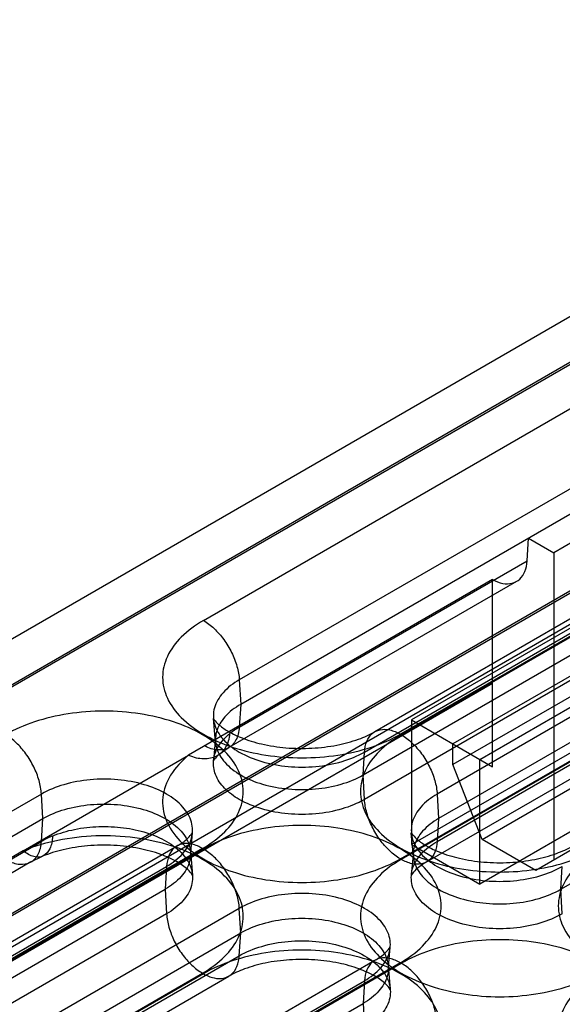
# Model space of a CAD drawing. Units: millimetres. Extents: x 15 to 119, y 36 to 151.
# Drawn here: x 50 to 60, y 132 to 151 of the extents above; entities that cross this region are included whole.
import ezdxf

# ---------------------------------------------------------------- set-up
doc = ezdxf.new("R2010")
doc.units = ezdxf.units.MM
doc.header["$LTSCALE"] = 12.176302
doc.layers.add('INTFCLR_39', color=7, linetype='CONTINUOUS')

msp = doc.modelspace()

# ---------------------------------------------------------------- linework, layer by layer
at = {"layer": 'INTFCLR_39', "color": 7, "linetype": 'Continuous'}
for p, q in [((70.759, 150.966), (29.11, 126.92)), ((71.536, 150.517), (29.888, 126.471)), ((71.607, 150.517), (29.888, 126.43)), ((53.443, 139.163), (66.03, 146.429)), ((71.536, 146.026), (29.888, 121.981)), ((29.888, 121.94), (71.607, 146.026)), ((30.454, 121.654), (72.102, 145.7)), ((57.333, 136.917), (72.482, 145.664)), ((66.735, 145.262), (54.149, 137.996)), ((66.763, 144.781), (54.177, 137.514)), ((73.188, 144.497), (58.038, 135.75)), ((69.401, 144.244), (56.815, 136.977)), ((69.901, 144.194), (57.315, 136.927)), ((73.216, 144.016), (58.066, 135.269)), ((56.609, 136.575), (69.196, 143.842)), ((56.581, 136.126), (69.168, 143.393)), ((60.47, 133.881), (75.62, 142.628)), ((62.592, 141.801), (60.329, 140.494)), ((64.96, 141.495), (57.536, 137.208)), ((65.42, 140.821), (58.349, 136.739)), ((58.879, 136.432), (66.304, 140.719)), ((59.806, 140.331), (59.834, 140.78)), ((59.834, 140.78), (60.329, 140.494)), ((60.329, 140.494), (60.329, 134.452)), ((54.149, 137.065), (59.806, 140.331)), ((65.42, 140.413), (58.349, 136.33)), ((59.127, 139.964), (53.151, 136.514)), ((59.6, 139.929), (53.943, 136.663)), ((64.175, 140.013), (56.609, 135.645)), ((59.127, 137.922), (59.127, 139.964)), ((58.038, 134.82), (65.604, 139.188)), ((57.536, 134.758), (64.96, 139.045)), ((58.92, 134.857), (65.991, 138.94)), ((57.315, 134.478), (64.881, 138.846)), ((64.899, 138.836), (57.333, 134.468)), ((65.399, 138.786), (57.833, 134.418)), ((67.4, 138.535), (59.975, 134.248)), ((66.304, 138.269), (58.879, 133.983)), ((54.149, 137.996), (54.177, 137.514)), ((59.127, 137.922), (43.924, 129.145)), ((59.127, 136.289), (59.127, 137.922)), ((54.177, 137.514), (54.149, 137.065)), ((53.681, 136.772), (53.641, 137.236)), ((57.536, 137.208), (57.536, 134.758)), ((57.536, 137.208), (58.349, 136.739)), ((53.681, 136.869), (53.641, 136.405)), ((58.349, 136.33), (58.349, 136.739)), ((58.349, 136.739), (59.127, 136.289)), ((49.9, 134.637), (53.151, 136.514)), ((56.581, 136.126), (56.609, 136.575)), ((58.879, 133.983), (58.879, 136.432)), ((58.92, 134.857), (58.349, 136.33)), ((56.609, 135.645), (56.581, 136.126)), ((50.26, 135.75), (37.673, 128.484)), ((50.288, 135.269), (50.26, 135.75)), ((58.038, 135.75), (58.066, 135.269)), ((37.701, 128.002), (50.288, 135.269)), ((50.26, 134.819), (50.288, 135.269)), ((58.066, 135.269), (58.038, 134.82)), ((53.188, 134.526), (53.228, 134.99)), ((57.57, 134.526), (57.53, 134.99)), ((59.975, 134.248), (58.92, 134.857)), ((38.294, 125.925), (53.443, 134.672)), ((40.339, 127.465), (52.926, 134.732)), ((53.426, 134.682), (40.839, 127.415)), ((44.603, 131.553), (50.26, 134.819)), ((57.536, 134.758), (58.879, 133.983)), ((49.9, 134.637), (43.924, 131.186)), ((50.054, 134.417), (50.281, 134.529)), ((53.188, 134.623), (53.228, 134.159)), ((57.57, 134.623), (57.53, 134.159)), ((40.134, 127.063), (52.72, 134.33)), ((50.054, 134.418), (44.397, 131.152)), ((52.72, 134.33), (52.692, 133.881)), ((60.47, 133.881), (60.498, 134.33)), ((40.106, 126.614), (52.692, 133.881)), ((52.692, 133.881), (52.72, 133.399)), ((60.498, 133.399), (60.47, 133.881)), ((54.149, 133.505), (38.999, 124.758)), ((54.177, 133.024), (54.149, 133.505)), ((52.72, 133.399), (45.154, 129.031)), ((39.027, 124.277), (54.177, 133.024)), ((54.149, 132.575), (54.177, 133.024)), ((57.077, 132.281), (57.117, 132.745)), ((46.583, 128.206), (54.149, 132.575)), ((39.62, 122.2), (57.333, 132.427)), ((41.665, 123.74), (56.815, 132.486)), ((57.315, 132.437), (42.165, 123.69)), ((57.077, 132.378), (57.117, 131.914)), ((45.86, 127.864), (53.426, 132.233)), ((53.443, 132.222), (45.877, 127.854)), ((46.377, 127.805), (53.943, 132.173)), ((41.46, 123.338), (56.609, 132.085)), ((56.609, 132.085), (56.581, 131.636)), ((41.431, 122.889), (56.581, 131.636)), ((56.581, 131.636), (56.609, 131.154))]:
    msp.add_line(p, q, dxfattribs=at)
msp.add_lwpolyline([(53.778, 136.551), (53.849, 136.604), (53.943, 136.663)], dxfattribs=at)
for centre, radius, start, end in [((54.865, 135.81), 1.445, 119.7154, 128.6324), ((51.186, 133.211), 1.856, 112.3888, 119.9457)]:
    msp.add_arc(centre, radius, start, end, dxfattribs=at)
for points, knots in [([(59.127, 139.964), (59.19, 139.93), (59.316, 139.88), (59.511, 139.878), (59.675, 139.965), (59.777, 140.129), (59.801, 140.26), (59.806, 140.331)], [0, 0, 0, 0, 0.225337, 0.416007, 0.591042, 0.778813, 1, 1, 1, 1]), ([(53.443, 139.163), (53.286, 139.072), (53.009, 138.871), (52.714, 138.483), (52.607, 138.045), (52.714, 137.607), (53.009, 137.219), (53.286, 137.018), (53.443, 136.927)], [0, 0, 0, 0, 0.190419, 0.353951, 0.499989, 0.646029, 0.809567, 1, 1, 1, 1]), ([(53.443, 139.163), (53.519, 139.119), (53.665, 139.006), (53.852, 138.791), (54.004, 138.539), (54.109, 138.271), (54.144, 138.085), (54.149, 137.996)], [0, 0, 0, 0, 0.185582, 0.389939, 0.602001, 0.809232, 1, 1, 1, 1]), ([(54.149, 137.996), (54.031, 137.928), (53.827, 137.775), (53.633, 137.461), (53.633, 137.11), (53.827, 136.796), (54.031, 136.643), (54.149, 136.575)], [0, 0, 0, 0, 0.224847, 0.413545, 0.586453, 0.775152, 1, 1, 1, 1]), ([(53.426, 136.917), (53.246, 137.021), (52.845, 137.193), (52.19, 137.346), (51.49, 137.398), (50.79, 137.346), (50.135, 137.193), (49.734, 137.021), (49.554, 136.917)], [0, 0, 0, 0, 0.154732, 0.323583, 0.499988, 0.676397, 0.845256, 1, 1, 1, 1]), ([(54.177, 137.514), (54.062, 137.448), (53.862, 137.299), (53.673, 136.992), (53.673, 136.649), (53.862, 136.342), (54.062, 136.193), (54.177, 136.126)], [0, 0, 0, 0, 0.224847, 0.413545, 0.586453, 0.775152, 1, 1, 1, 1]), ([(53.641, 137.236), (53.663, 137.203), (53.736, 137.116), (53.919, 136.982), (54.211, 136.839), (54.606, 136.72), (55.074, 136.649), (55.572, 136.642), (56.053, 136.699), (56.469, 136.81), (56.713, 136.918), (56.815, 136.977)], [0, 0, 0, 0, 0.034432, 0.101341, 0.198726, 0.322994, 0.466356, 0.617805, 0.764838, 0.895401, 1, 1, 1, 1]), ([(54.149, 137.065), (54.146, 137.02), (54.133, 136.933), (54.09, 136.816), (54.025, 136.721), (53.908, 136.629), (53.75, 136.606), (53.592, 136.64), (53.511, 136.676), (53.47, 136.698)], [0, 0, 0, 0, 0.142195, 0.270319, 0.387171, 0.497531, 0.724704, 0.855209, 1, 1, 1, 1]), ([(56.609, 136.575), (56.614, 136.647), (56.639, 136.781), (56.746, 136.948), (56.918, 137.032), (57.121, 137.021), (57.25, 136.965), (57.315, 136.927)], [0, 0, 0, 0, 0.218938, 0.405045, 0.579754, 0.772199, 1, 1, 1, 1]), ([(50.26, 135.75), (50.254, 135.84), (50.22, 136.025), (50.115, 136.294), (49.963, 136.546), (49.776, 136.76), (49.63, 136.874), (49.554, 136.917)], [0, 0, 0, 0, 0.190768, 0.397999, 0.610061, 0.814418, 1, 1, 1, 1]), ([(53.151, 136.514), (53.2, 136.494), (53.298, 136.462), (53.487, 136.438), (53.671, 136.471), (53.812, 136.573), (53.891, 136.675), (53.944, 136.8), (53.96, 136.891), (53.963, 136.939)], [0, 0, 0, 0, 0.145163, 0.279722, 0.519825, 0.633439, 0.748704, 0.869818, 1, 1, 1, 1]), ([(53.426, 134.682), (53.583, 134.773), (53.861, 134.974), (54.155, 135.362), (54.262, 135.8), (54.155, 136.237), (53.861, 136.626), (53.583, 136.826), (53.426, 136.917)], [0, 0, 0, 0, 0.190419, 0.353951, 0.499989, 0.646029, 0.809567, 1, 1, 1, 1]), ([(53.443, 136.927), (53.623, 136.824), (54.024, 136.651), (54.679, 136.499), (55.379, 136.447), (56.079, 136.499), (56.734, 136.651), (57.135, 136.824), (57.315, 136.927)], [0, 0, 0, 0, 0.154732, 0.323583, 0.499988, 0.676397, 0.845256, 1, 1, 1, 1]), ([(54.149, 135.645), (54.042, 135.706), (53.856, 135.843), (53.665, 136.113), (53.617, 136.419), (53.728, 136.714), (53.876, 136.868), (53.963, 136.939)], [0, 0, 0, 0, 0.231449, 0.428861, 0.606404, 0.789462, 1, 1, 1, 1]), ([(57.333, 136.917), (57.175, 136.826), (56.898, 136.626), (56.603, 136.237), (56.497, 135.8), (56.603, 135.362), (56.898, 134.974), (57.175, 134.773), (57.333, 134.682)], [0, 0, 0, 0, 0.190419, 0.353951, 0.499989, 0.646029, 0.809567, 1, 1, 1, 1]), ([(57.333, 136.917), (57.408, 136.874), (57.554, 136.76), (57.741, 136.546), (57.893, 136.294), (57.998, 136.025), (58.033, 135.84), (58.038, 135.75)], [0, 0, 0, 0, 0.185582, 0.389939, 0.602001, 0.809232, 1, 1, 1, 1]), ([(53.151, 136.514), (53.014, 136.403), (52.781, 136.16), (52.607, 135.696), (52.682, 135.215), (52.982, 134.79), (53.276, 134.575), (53.443, 134.478)], [0, 0, 0, 0, 0.210538, 0.393596, 0.571139, 0.768551, 1, 1, 1, 1]), ([(53.78, 136.553), (53.743, 136.523), (53.693, 136.476), (53.653, 136.422), (53.641, 136.405)], [0, 0, 0, 0, 0.697821, 1, 1, 1, 1]), ([(54.149, 136.575), (54.287, 136.496), (54.601, 136.369), (55.111, 136.277), (55.647, 136.277), (56.157, 136.369), (56.471, 136.496), (56.609, 136.575)], [0, 0, 0, 0, 0.187063, 0.393389, 0.606612, 0.812937, 1, 1, 1, 1]), ([(52.72, 135.75), (52.582, 135.83), (52.268, 135.956), (51.758, 136.049), (51.222, 136.049), (50.712, 135.956), (50.398, 135.83), (50.26, 135.75)], [0, 0, 0, 0, 0.187063, 0.393389, 0.606612, 0.812937, 1, 1, 1, 1]), ([(54.177, 136.126), (54.312, 136.048), (54.619, 135.925), (55.117, 135.835), (55.641, 135.835), (56.14, 135.925), (56.446, 136.048), (56.581, 136.126)], [0, 0, 0, 0, 0.187063, 0.393389, 0.606612, 0.812937, 1, 1, 1, 1]), ([(52.72, 134.33), (52.838, 134.398), (53.042, 134.55), (53.236, 134.864), (53.236, 135.216), (53.042, 135.53), (52.838, 135.682), (52.72, 135.75)], [0, 0, 0, 0, 0.224847, 0.413545, 0.586453, 0.775152, 1, 1, 1, 1]), ([(56.609, 135.645), (56.471, 135.565), (56.157, 135.439), (55.647, 135.346), (55.111, 135.346), (54.601, 135.439), (54.287, 135.565), (54.149, 135.645)], [0, 0, 0, 0, 0.187063, 0.393388, 0.606611, 0.812937, 1, 1, 1, 1]), ([(57.315, 134.478), (57.239, 134.522), (57.093, 134.635), (56.906, 134.849), (56.754, 135.102), (56.649, 135.37), (56.615, 135.555), (56.609, 135.645)], [0, 0, 0, 0, 0.185582, 0.389939, 0.602001, 0.809232, 1, 1, 1, 1]), ([(58.038, 135.75), (57.92, 135.682), (57.716, 135.53), (57.523, 135.216), (57.523, 134.864), (57.716, 134.55), (57.92, 134.398), (58.038, 134.33)], [0, 0, 0, 0, 0.224847, 0.413545, 0.586453, 0.775152, 1, 1, 1, 1]), ([(50.288, 135.269), (50.423, 135.347), (50.729, 135.47), (51.228, 135.56), (51.752, 135.56), (52.251, 135.47), (52.557, 135.347), (52.692, 135.269)], [0, 0, 0, 0, 0.187063, 0.393388, 0.606611, 0.812937, 1, 1, 1, 1]), ([(52.692, 135.269), (52.807, 135.202), (53.007, 135.053), (53.196, 134.747), (53.196, 134.403), (53.007, 134.096), (52.807, 133.947), (52.692, 133.881)], [0, 0, 0, 0, 0.224848, 0.413547, 0.586455, 0.775153, 1, 1, 1, 1]), ([(58.066, 135.269), (57.951, 135.202), (57.751, 135.053), (57.562, 134.747), (57.562, 134.403), (57.751, 134.096), (57.951, 133.947), (58.066, 133.881)], [0, 0, 0, 0, 0.224847, 0.413545, 0.586453, 0.775152, 1, 1, 1, 1]), ([(50.479, 134.927), (50.618, 134.985), (50.919, 135.072), (51.391, 135.125), (51.87, 135.103), (52.321, 135.007), (52.598, 134.891), (52.72, 134.82)], [0, 0, 0, 0, 0.195471, 0.403729, 0.614253, 0.816156, 1, 1, 1, 1]), ([(57.315, 134.672), (57.135, 134.776), (56.734, 134.948), (56.079, 135.1), (55.379, 135.152), (54.68, 135.1), (54.025, 134.948), (53.623, 134.776), (53.443, 134.672)], [0, 0, 0, 0, 0.154732, 0.323583, 0.499988, 0.676397, 0.845256, 1, 1, 1, 1]), ([(53.426, 134.468), (53.233, 134.579), (52.798, 134.762), (52.088, 134.913), (51.334, 134.948), (50.592, 134.864), (50.119, 134.727), (49.9, 134.637)], [0, 0, 0, 0, 0.183844, 0.385747, 0.596271, 0.804529, 1, 1, 1, 1]), ([(50.479, 134.927), (50.476, 134.881), (50.467, 134.796), (50.422, 134.654), (50.333, 134.538), (50.207, 134.506), (50.106, 134.519), (50.001, 134.563), (49.933, 134.61), (49.9, 134.637)], [0, 0, 0, 0, 0.156497, 0.2922, 0.510233, 0.611982, 0.723216, 0.851353, 1, 1, 1, 1]), ([(52.926, 134.732), (53.001, 134.775), (53.113, 134.85), (53.201, 134.951), (53.228, 134.99)], [0, 0, 0, 0, 0.649686, 1, 1, 1, 1]), ([(57.53, 134.99), (57.552, 134.958), (57.625, 134.87), (57.808, 134.737), (58.1, 134.594), (58.495, 134.475), (58.963, 134.404), (59.461, 134.396), (59.942, 134.454), (60.359, 134.565), (60.602, 134.673), (60.704, 134.732)], [0, 0, 0, 0, 0.034432, 0.101341, 0.198726, 0.322994, 0.466356, 0.617805, 0.764838, 0.895401, 1, 1, 1, 1]), ([(49.581, 134.452), (49.622, 134.431), (49.703, 134.395), (49.861, 134.361), (50.019, 134.384), (50.136, 134.476), (50.201, 134.57), (50.244, 134.688), (50.257, 134.774), (50.26, 134.819)], [0, 0, 0, 0, 0.144791, 0.275296, 0.502469, 0.612829, 0.729681, 0.857805, 1, 1, 1, 1]), ([(52.926, 134.418), (52.824, 134.477), (52.58, 134.585), (52.162, 134.696), (51.679, 134.754), (51.176, 134.745), (50.704, 134.672), (50.411, 134.582), (50.281, 134.528)], [0, 0, 0, 0, 0.12971, 0.291709, 0.474918, 0.664477, 0.8444, 1, 1, 1, 1]), ([(52.72, 134.82), (52.838, 134.752), (53.042, 134.599), (53.236, 134.285), (53.236, 133.934), (53.042, 133.62), (52.838, 133.468), (52.72, 133.399)], [0, 0, 0, 0, 0.224848, 0.413547, 0.586455, 0.775153, 1, 1, 1, 1]), ([(53.426, 134.682), (53.361, 134.72), (53.231, 134.776), (53.029, 134.787), (52.857, 134.702), (52.75, 134.536), (52.725, 134.402), (52.72, 134.33)], [0, 0, 0, 0, 0.227801, 0.420246, 0.594955, 0.781062, 1, 1, 1, 1]), ([(54.149, 133.505), (54.144, 133.595), (54.109, 133.78), (54.004, 134.048), (53.852, 134.301), (53.665, 134.515), (53.519, 134.628), (53.443, 134.672)], [0, 0, 0, 0, 0.190768, 0.397999, 0.610061, 0.814418, 1, 1, 1, 1]), ([(57.315, 132.437), (57.472, 132.528), (57.75, 132.728), (58.044, 133.117), (58.151, 133.554), (58.044, 133.992), (57.75, 134.38), (57.472, 134.581), (57.315, 134.672)], [0, 0, 0, 0, 0.190419, 0.353951, 0.499989, 0.646029, 0.809567, 1, 1, 1, 1]), ([(58.038, 134.82), (58.033, 134.748), (58.009, 134.614), (57.901, 134.447), (57.729, 134.363), (57.527, 134.374), (57.398, 134.43), (57.333, 134.468)], [0, 0, 0, 0, 0.218938, 0.405045, 0.579754, 0.772199, 1, 1, 1, 1]), ([(57.333, 134.682), (57.512, 134.579), (57.914, 134.406), (58.569, 134.254), (59.268, 134.202), (59.968, 134.254), (60.623, 134.406), (61.024, 134.579), (61.204, 134.682)], [0, 0, 0, 0, 0.154732, 0.323583, 0.499988, 0.676397, 0.845256, 1, 1, 1, 1]), ([(58.038, 133.399), (57.92, 133.468), (57.716, 133.62), (57.523, 133.934), (57.523, 134.285), (57.716, 134.599), (57.92, 134.752), (58.038, 134.82)], [0, 0, 0, 0, 0.224848, 0.413547, 0.586455, 0.775153, 1, 1, 1, 1]), ([(61.222, 134.672), (61.064, 134.581), (60.787, 134.38), (60.492, 133.992), (60.386, 133.554), (60.492, 133.117), (60.787, 132.728), (61.064, 132.528), (61.222, 132.437)], [0, 0, 0, 0, 0.190419, 0.353951, 0.499989, 0.646029, 0.809567, 1, 1, 1, 1]), ([(53.426, 132.233), (53.583, 132.323), (53.86, 132.524), (54.155, 132.912), (54.262, 133.35), (54.155, 133.789), (53.86, 134.177), (53.583, 134.377), (53.426, 134.468)], [0, 0, 0, 0, 0.189945, 0.35362, 0.499999, 0.646378, 0.810055, 1, 1, 1, 1]), ([(53.443, 134.478), (53.622, 134.375), (54.023, 134.202), (54.678, 134.05), (55.379, 133.997), (56.08, 134.05), (56.735, 134.202), (57.136, 134.375), (57.315, 134.478)], [0, 0, 0, 0, 0.154291, 0.323201, 0.500001, 0.6768, 0.845709, 1, 1, 1, 1]), ([(57.333, 134.468), (57.175, 134.377), (56.898, 134.177), (56.604, 133.789), (56.496, 133.35), (56.604, 132.912), (56.898, 132.524), (57.175, 132.323), (57.333, 132.233)], [0, 0, 0, 0, 0.189945, 0.35362, 0.499999, 0.646378, 0.810055, 1, 1, 1, 1]), ([(53.228, 134.159), (53.201, 134.199), (53.113, 134.3), (53, 134.375), (52.926, 134.418)], [0, 0, 0, 0, 0.352368, 1, 1, 1, 1]), ([(57.833, 134.418), (57.757, 134.375), (57.645, 134.299), (57.557, 134.199), (57.53, 134.159)], [0, 0, 0, 0, 0.649686, 1, 1, 1, 1]), ([(58.038, 134.33), (58.176, 134.25), (58.49, 134.124), (59, 134.032), (59.536, 134.032), (60.047, 134.124), (60.361, 134.25), (60.498, 134.33)], [0, 0, 0, 0, 0.187063, 0.393389, 0.606612, 0.812937, 1, 1, 1, 1]), ([(58.066, 133.881), (58.201, 133.803), (58.508, 133.68), (59.007, 133.589), (59.53, 133.589), (60.029, 133.68), (60.336, 133.803), (60.47, 133.881)], [0, 0, 0, 0, 0.187063, 0.393389, 0.606612, 0.812937, 1, 1, 1, 1]), ([(56.609, 133.505), (56.471, 133.585), (56.157, 133.711), (55.647, 133.803), (55.111, 133.803), (54.601, 133.711), (54.287, 133.585), (54.149, 133.505)], [0, 0, 0, 0, 0.187063, 0.393389, 0.606612, 0.812937, 1, 1, 1, 1]), ([(56.609, 132.085), (56.727, 132.153), (56.932, 132.305), (57.125, 132.619), (57.125, 132.971), (56.932, 133.285), (56.727, 133.437), (56.609, 133.505)], [0, 0, 0, 0, 0.224847, 0.413545, 0.586453, 0.775152, 1, 1, 1, 1]), ([(52.72, 133.399), (52.725, 133.31), (52.76, 133.124), (52.865, 132.856), (53.017, 132.604), (53.204, 132.39), (53.35, 132.276), (53.426, 132.233)], [0, 0, 0, 0, 0.190768, 0.397999, 0.610061, 0.814418, 1, 1, 1, 1]), ([(54.177, 133.024), (54.312, 133.101), (54.619, 133.225), (55.117, 133.315), (55.641, 133.315), (56.14, 133.225), (56.446, 133.101), (56.581, 133.024)], [0, 0, 0, 0, 0.187063, 0.393388, 0.606611, 0.812937, 1, 1, 1, 1]), ([(60.498, 133.399), (60.361, 133.32), (60.047, 133.194), (59.536, 133.101), (59, 133.101), (58.49, 133.194), (58.176, 133.32), (58.038, 133.399)], [0, 0, 0, 0, 0.187063, 0.393388, 0.606611, 0.812937, 1, 1, 1, 1]), ([(56.581, 133.024), (56.696, 132.957), (56.896, 132.808), (57.085, 132.501), (57.085, 132.158), (56.896, 131.851), (56.696, 131.702), (56.581, 131.636)], [0, 0, 0, 0, 0.224848, 0.413547, 0.586455, 0.775153, 1, 1, 1, 1]), ([(54.149, 132.575), (54.287, 132.654), (54.601, 132.781), (55.111, 132.873), (55.647, 132.873), (56.157, 132.781), (56.471, 132.654), (56.609, 132.575)], [0, 0, 0, 0, 0.187063, 0.393388, 0.606611, 0.812937, 1, 1, 1, 1]), ([(56.815, 132.486), (56.89, 132.53), (57.003, 132.605), (57.09, 132.706), (57.117, 132.745)], [0, 0, 0, 0, 0.649686, 1, 1, 1, 1]), ([(61.204, 132.427), (61.024, 132.53), (60.623, 132.703), (59.968, 132.855), (59.268, 132.907), (58.569, 132.855), (57.914, 132.703), (57.512, 132.53), (57.333, 132.427)], [0, 0, 0, 0, 0.154732, 0.323583, 0.499988, 0.676397, 0.845256, 1, 1, 1, 1]), ([(57.315, 132.222), (57.136, 132.326), (56.735, 132.498), (56.08, 132.651), (55.379, 132.703), (54.678, 132.651), (54.023, 132.498), (53.622, 132.326), (53.443, 132.222)], [0, 0, 0, 0, 0.154291, 0.323201, 0.500001, 0.6768, 0.845709, 1, 1, 1, 1]), ([(53.443, 132.222), (53.509, 132.185), (53.638, 132.129), (53.84, 132.118), (54.012, 132.202), (54.119, 132.369), (54.144, 132.503), (54.149, 132.575)], [0, 0, 0, 0, 0.227801, 0.420246, 0.594955, 0.781062, 1, 1, 1, 1]), ([(56.609, 132.575), (56.727, 132.507), (56.932, 132.354), (57.125, 132.04), (57.125, 131.689), (56.932, 131.375), (56.727, 131.222), (56.609, 131.154)], [0, 0, 0, 0, 0.224848, 0.413547, 0.586455, 0.775153, 1, 1, 1, 1]), ([(57.315, 132.437), (57.25, 132.474), (57.121, 132.53), (56.918, 132.542), (56.746, 132.457), (56.639, 132.29), (56.614, 132.157), (56.609, 132.085)], [0, 0, 0, 0, 0.227801, 0.420246, 0.594955, 0.781062, 1, 1, 1, 1]), ([(56.815, 132.173), (56.717, 132.229), (56.485, 132.333), (56.087, 132.443), (55.626, 132.504), (55.14, 132.505), (54.676, 132.444), (54.276, 132.334), (54.042, 132.23), (53.943, 132.173)], [0, 0, 0, 0, 0.113655, 0.254966, 0.415019, 0.582072, 0.742998, 0.885612, 1, 1, 1, 1]), ([(58.038, 131.26), (58.033, 131.349), (57.998, 131.535), (57.893, 131.803), (57.741, 132.055), (57.555, 132.27), (57.408, 132.383), (57.333, 132.427)], [0, 0, 0, 0, 0.190768, 0.397999, 0.610061, 0.814418, 1, 1, 1, 1]), ([(57.117, 131.914), (57.09, 131.953), (57.002, 132.054), (56.89, 132.13), (56.815, 132.173)], [0, 0, 0, 0, 0.352368, 1, 1, 1, 1]), ([(57.315, 129.987), (57.472, 130.078), (57.749, 130.278), (58.044, 130.666), (58.151, 131.105), (58.044, 131.543), (57.749, 131.931), (57.472, 132.132), (57.315, 132.222)], [0, 0, 0, 0, 0.189945, 0.35362, 0.499999, 0.646378, 0.810055, 1, 1, 1, 1]), ([(57.333, 132.233), (57.512, 132.129), (57.913, 131.957), (58.567, 131.804), (59.268, 131.752), (59.969, 131.804), (60.624, 131.957), (61.025, 132.129), (61.204, 132.233)], [0, 0, 0, 0, 0.154291, 0.323201, 0.500001, 0.6768, 0.845709, 1, 1, 1, 1]), ([(61.222, 132.222), (61.064, 132.132), (60.787, 131.931), (60.493, 131.543), (60.385, 131.105), (60.493, 130.666), (60.787, 130.278), (61.064, 130.078), (61.222, 129.987)], [0, 0, 0, 0, 0.189945, 0.35362, 0.499999, 0.646378, 0.810055, 1, 1, 1, 1])]:
    msp.add_open_spline(points, degree=3, knots=knots, dxfattribs=at)

doc.saveas('drawing.dxf')
